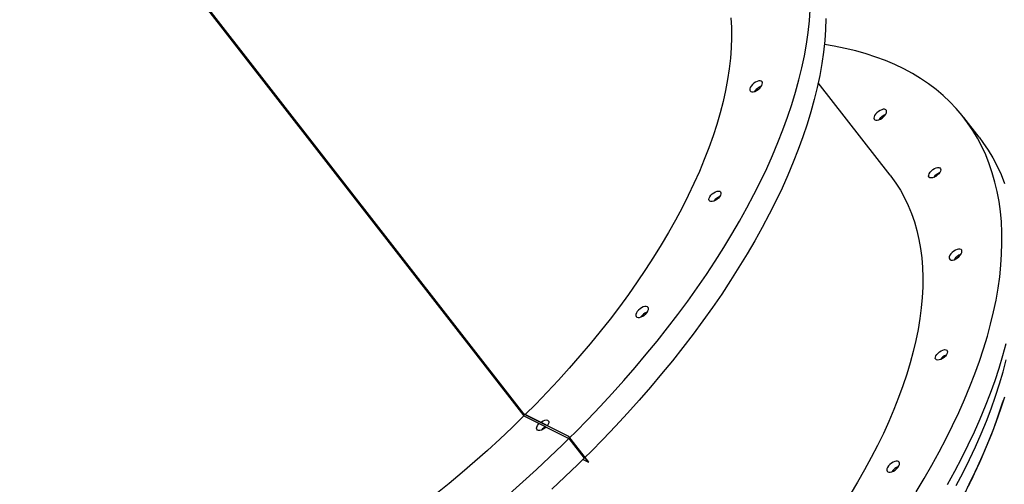
# Model space of a CAD drawing. Units: centimetres. Extents: x 16256 to 19869, y -1776 to 212.
# Drawn here: x 19093 to 19162, y -966 to -933 of the extents above; entities that cross this region are included whole.
import ezdxf

# ---------------------------------------------------------------- set-up
doc = ezdxf.new("R2010")
doc.units = ezdxf.units.CM
doc.layers.add('VP-DIM', color=7, linetype='Continuous')
doc.layers.add('VP-EQ', color=7, linetype='Continuous', true_color=0x8a3492)
doc.dimstyles.new('Strefa', dxfattribs={"dimtxt": 14, "dimasz": 20, "dimexe": 20, "dimexo": 50, "dimgap": 20, "dimtad": 0, "dimdec": 0, "dimzin": 0, "dimdsep": 46, "dimtxsty": 'Standard', "dimcen": 0.09, "dimadec": 0, "dimazin": 0, "dimtfac": 1, "dimtdec": 4, "dimtofl": 0, "dimtmove": 0, "dimatfit": 3, "dimfxl": 70, "dimfxlon": 1, "dimtolj": 1, "dimtzin": 0, "dimarcsym": 0})

# ---------------------------------------------------------------- blocks, each defined once
blk = doc.blocks.new('*D115')
at = {"layer": 'Defpoints', "color": 0}
for p in [(18729.344, -205.94), (19704.781, -205.94), (18641.406, -1604.854)]:
    blk.add_point(p, dxfattribs=at)
at = {"layer": 'VP-DIM', "color": 0, "lineweight": -2}
for p, q in [((19604.781, -205.94), (19754.781, -205.94)), ((19704.781, -255.94), (19704.781, -813.429)), ((19704.781, -1554.854), (19704.781, -943.429)), ((19604.781, -1604.854), (19754.781, -1604.854))]:
    blk.add_line(p, q, dxfattribs=at)
at = {"layer": 'VP-DIM', "color": 0}
for points in [[(19713.115, -255.94), (19696.448, -255.94), (19704.781, -205.94)], [(19696.448, -1554.854), (19713.115, -1554.854), (19704.781, -1604.854)]]:
    blk.add_solid(points, dxfattribs=at)
at = {"layer": 'VP-DIM', "color": 0, "insert": (19704.781, -878.429), "char_height": 30, "attachment_point": 5, "rotation": 90}
blk.add_mtext('\\A1;1400', dxfattribs=at)
blk = doc.blocks.new('*D116')
at = {"layer": 'Defpoints', "color": 0}
for p in [(19457.605, 161.519), (17611.415, -861.531), (19457.605, -1194.753)]:
    blk.add_point(p, dxfattribs=at)
at = {"layer": 'VP-DIM', "color": 0, "lineweight": -2}
for p, q in [((17611.415, 61.519), (17611.415, 211.519)), ((19457.605, 61.519), (19457.605, 211.519)), ((17661.415, 161.519), (18489.807, 161.519)), ((19407.605, 161.519), (18629.807, 161.519))]:
    blk.add_line(p, q, dxfattribs=at)
at = {"layer": 'VP-DIM', "color": 0}
for points in [[(17661.415, 169.852), (17661.415, 153.185), (17611.415, 161.519)], [(19407.605, 153.185), (19407.605, 169.852), (19457.605, 161.519)]]:
    blk.add_solid(points, dxfattribs=at)
at = {"layer": 'VP-DIM', "color": 0, "insert": (18559.807, 161.519), "char_height": 30, "attachment_point": 5}
blk.add_mtext('\\A1;1846', dxfattribs=at)
blk = doc.blocks.new('*D117')
at = {"layer": 'Defpoints', "color": 0}
for p in [(19292.032, 78.13), (17817.129, -934.116), (19292.032, -1113.388)]:
    blk.add_point(p, dxfattribs=at)
at = {"layer": 'VP-DIM', "color": 0, "lineweight": -2}
for p, q in [((17817.129, -21.87), (17817.129, 128.13)), ((19292.032, -21.87), (19292.032, 128.13)), ((17867.129, 78.13), (18484.581, 78.13)), ((19242.032, 78.13), (18624.581, 78.13))]:
    blk.add_line(p, q, dxfattribs=at)
at = {"layer": 'VP-DIM', "color": 0}
for points in [[(17867.129, 86.463), (17867.129, 69.796), (17817.129, 78.13)], [(19242.032, 69.796), (19242.032, 86.463), (19292.032, 78.13)]]:
    blk.add_solid(points, dxfattribs=at)
at = {"layer": 'VP-DIM', "color": 0, "insert": (18554.581, 78.13), "char_height": 30, "attachment_point": 5}
blk.add_mtext('\\A1;1475', dxfattribs=at)
blk = doc.blocks.new('*D118')
at = {"layer": 'Defpoints', "color": 0}
for p in [(18749.033, -4.087), (18712.664, -1776.026), (19818.683, -1776.026)]:
    blk.add_point(p, dxfattribs=at)
at = {"layer": 'VP-DIM', "color": 0, "lineweight": -2}
for p, q in [((19718.683, -4.087), (19868.683, -4.087)), ((19818.683, -54.087), (19818.683, -804.363)), ((19818.683, -1726.026), (19818.683, -944.363)), ((19718.683, -1776.026), (19868.683, -1776.026))]:
    blk.add_line(p, q, dxfattribs=at)
at = {"layer": 'VP-DIM', "color": 0}
for points in [[(19827.016, -54.087), (19810.35, -54.087), (19818.683, -4.087)], [(19810.35, -1726.026), (19827.016, -1726.026), (19818.683, -1776.026)]]:
    blk.add_solid(points, dxfattribs=at)
at = {"layer": 'VP-DIM', "color": 0, "insert": (19818.683, -874.363), "char_height": 30, "attachment_point": 5, "rotation": 90}
blk.add_mtext('\\A1;1772', dxfattribs=at)
blk = doc.blocks.new('3241_S')
at = {"color": 7, "linetype": 'Continuous', "lineweight": 25}
for p, q in [((34935.85, 29788.68), (34935.99, 29788.82)), ((34935.85, 29788.68), (34949.68, 29770.91)), ((34935.99, 29788.82), (34949.82, 29771.05)), ((34939.87, 29786.87), (34935.99, 29788.82)), ((34949.67, 29772.38), (34939.03, 29786.04)), ((34980.96, 29756.67), (34949.67, 29772.38)), ((34949.68, 29770.91), (34949.82, 29771.05)), ((34949.68, 29770.91), (34980.98, 29755.21)), ((34949.82, 29771.05), (34981.12, 29755.35)), ((34964.59, 29763.3), (34964.74, 29763.36)), ((35348.95, 29284.13), (34980.96, 29756.67)), ((34980.98, 29755.21), (34981.12, 29755.35)), ((34981.12, 29755.35), (35348.45, 29283.65)), ((34980.98, 29755.21), (35348.31, 29283.51)), ((34726.37, 29589.28), (34776.33, 29525.12)), ((34664.45, 29563), (34675.09, 29549.34))]:
    blk.add_line(p, q, dxfattribs=at)
at = {"color": 7, "linetype": 'Continuous', "lineweight": 25, "flags": 128}
for points in [[(34646.91, 29743.52), (34649.62, 29752.02), (34652.62, 29760.61), (34655.91, 29769.28), (34659.47, 29778.03), (34663.31, 29786.84), (34667.43, 29795.72), (34671.82, 29804.65)], [(34673.97, 29809.51), (34669.47, 29800.55), (34665.25, 29791.65), (34661.31, 29782.81), (34657.64, 29774.03), (34654.25, 29765.33), (34651.15, 29756.7), (34648.33, 29748.17), (34647.54, 29745.61)], [(34664.45, 29563), (34661.77, 29566.58), (34658.2, 29571.86), (34654.91, 29577.34), (34651.9, 29583.04), (34649.18, 29588.93), (34646.75, 29595.02)], [(34645.78, 29706.47), (34648.09, 29714.98), (34650.68, 29723.59), (34653.56, 29732.29), (34656.73, 29741.08), (34660.18, 29749.95), (34663.91, 29758.9), (34667.92, 29767.91), (34672.21, 29776.98), (34676.77, 29786.1), (34681.59, 29795.27), (34686.68, 29804.47)], [(34708.28, 29809.31), (34702.68, 29800.04), (34697.32, 29790.81), (34692.23, 29781.6), (34687.41, 29772.43), (34682.85, 29763.31), (34678.56, 29754.24), (34674.55, 29745.23), (34670.82, 29736.29), (34667.37, 29727.42), (34664.2, 29718.62), (34661.32, 29709.92), (34658.73, 29701.31), (34656.43, 29692.8), (34654.42, 29684.4), (34652.7, 29676.11), (34651.28, 29667.93), (34650.15, 29659.89), (34649.32, 29651.97), (34648.79, 29644.2), (34648.56, 29636.56), (34648.62, 29629.08), (34648.99, 29621.75), (34649.65, 29614.59), (34650.61, 29607.59), (34651.86, 29600.76), (34653.41, 29594.11), (34655.26, 29587.64), (34657.4, 29581.35), (34659.83, 29575.26), (34662.54, 29569.37), (34665.55, 29563.68), (34668.84, 29558.19), (34672.42, 29552.91), (34676.27, 29547.85), (34680.4, 29543), (34684.81, 29538.37), (34689.48, 29533.97), (34694.42, 29529.8), (34699.63, 29525.86), (34705.09, 29522.15), (34710.81, 29518.68), (34716.78, 29515.45), (34723, 29512.46), (34729.45, 29509.72), (34736.15, 29507.23), (34743.07, 29504.98), (34750.22, 29502.98), (34757.59, 29501.23), (34765.18, 29499.74), (34772.07, 29498.63)], [(34726.37, 29589.28), (34725.78, 29590.04), (34722.35, 29594.83), (34719.2, 29599.82), (34716.34, 29605.02), (34713.76, 29610.42), (34711.46, 29616.01), (34709.46, 29621.8), (34707.75, 29627.77), (34706.33, 29633.93), (34705.2, 29640.26), (34704.37, 29646.76), (34703.83, 29653.42), (34703.6, 29660.25), (34703.65, 29667.22), (34704.01, 29674.34), (34704.66, 29681.61), (34705.61, 29689), (34706.85, 29696.52), (34708.38, 29704.16), (34710.21, 29711.92), (34712.33, 29719.78), (34714.73, 29727.74), (34717.43, 29735.79), (34720.4, 29743.93), (34723.66, 29752.15), (34727.2, 29760.43), (34731.01, 29768.78), (34735.1, 29777.19), (34739.45, 29785.64), (34744.07, 29794.14), (34748.95, 29802.67), (34754.09, 29811.23)], [(34939.03, 29786.04), (34943.41, 29790.35), (34952.45, 29799.03), (34961.64, 29807.62)], [(34991.11, 29810.81), (34981.62, 29802.43), (34972.28, 29793.95), (34963.09, 29785.36), (34954.06, 29776.68), (34949.67, 29772.38)], [(34980.96, 29756.67), (34989.21, 29764.7), (34997.68, 29772.7), (35006.31, 29780.6), (35015.09, 29788.4), (35024, 29796.08), (35033.05, 29803.65), (35042.22, 29811.08)], [(34723.15, 29788.39), (34724.3, 29788.89), (34725.45, 29789.6), (34726.51, 29790.46), (34727.41, 29791.43), (34728.09, 29792.43), (34728.51, 29793.4), (34728.63, 29794.27), (34728.45, 29794.97), (34727.98, 29795.47), (34727.25, 29795.73), (34726.31, 29795.73), (34725.23, 29795.48), (34724.08, 29794.98), (34722.93, 29794.27), (34721.87, 29793.4), (34720.97, 29792.44), (34720.29, 29791.44), (34719.87, 29790.47), (34719.75, 29789.6), (34719.93, 29788.89), (34720.4, 29788.39), (34721.13, 29788.13), (34722.07, 29788.13), (34723.15, 29788.39)], [(34770.96, 29480.4), (34771.23, 29488.06), (34771.8, 29495.85), (34772.67, 29503.78), (34773.83, 29511.84), (34775.29, 29520.03), (34777.05, 29528.34), (34779.1, 29536.76), (34781.44, 29545.28), (34784.07, 29553.9), (34786.99, 29562.62), (34790.19, 29571.42), (34793.68, 29580.3), (34797.45, 29589.25), (34801.49, 29598.27), (34805.82, 29607.35), (34810.41, 29616.48), (34815.27, 29625.65), (34820.39, 29634.86), (34825.78, 29644.1), (34831.42, 29653.37), (34837.31, 29662.65), (34843.46, 29671.94), (34849.84, 29681.23), (34856.46, 29690.52), (34863.31, 29699.8), (34870.4, 29709.06), (34877.7, 29718.29), (34885.22, 29727.48), (34892.95, 29736.64), (34900.88, 29745.75), (34909.02, 29754.81), (34917.34, 29763.8), (34925.86, 29772.73), (34934.55, 29781.58), (34938.39, 29785.41)], [(34949.04, 29771.75), (34945.19, 29767.91), (34936.5, 29759.06), (34927.99, 29750.14), (34919.66, 29741.14), (34911.53, 29732.09), (34903.59, 29722.98), (34895.86, 29713.82), (34888.34, 29704.62), (34881.04, 29695.39), (34873.96, 29686.13), (34867.1, 29676.86), (34860.48, 29667.57), (34854.1, 29658.28), (34847.96, 29648.99), (34842.06, 29639.7), (34836.42, 29630.44), (34831.04, 29621.2), (34825.91, 29611.99), (34821.05, 29602.81), (34816.46, 29593.68), (34812.14, 29584.61), (34808.09, 29575.59), (34804.32, 29566.64), (34800.83, 29557.75), (34797.63, 29548.95), (34794.71, 29540.24), (34792.08, 29531.61), (34789.74, 29523.09), (34787.69, 29514.67), (34785.93, 29506.37), (34784.47, 29498.18), (34783.31, 29490.12), (34782.44, 29482.18), (34781.87, 29474.39)], [(34969.31, 29761.06), (34968.72, 29760.65), (34967.57, 29760.01), (34966.44, 29759.61), (34965.42, 29759.47), (34964.59, 29759.61), (34964, 29760), (34963.7, 29760.62), (34963.71, 29761.43), (34964.03, 29762.37), (34964.64, 29763.36), (34964.66, 29763.4)], [(34965.56, 29764.4), (34966.52, 29765.22), (34967.65, 29765.95), (34968.8, 29766.47), (34969.88, 29766.74), (34970.82, 29766.74), (34971.53, 29766.48), (34971.98, 29765.97), (34972.13, 29765.24), (34971.96, 29764.36), (34971.49, 29763.39), (34970.75, 29762.4), (34970.37, 29761.99)], [(34837.04, 29479.9), (34836.68, 29486.69), (34836.62, 29493.63), (34836.86, 29500.73), (34837.4, 29507.97), (34838.24, 29515.34), (34839.37, 29522.85), (34840.8, 29530.48), (34842.53, 29538.23), (34844.55, 29546.09), (34846.86, 29554.04), (34849.46, 29562.1), (34852.35, 29570.24), (34855.53, 29578.47), (34858.98, 29586.77), (34862.72, 29595.14), (34866.73, 29603.56), (34871.01, 29612.04), (34875.57, 29620.56), (34880.38, 29629.11), (34885.46, 29637.7), (34890.79, 29646.31), (34896.38, 29654.93), (34902.2, 29663.55), (34908.27, 29672.18), (34914.58, 29680.79), (34921.11, 29689.38), (34927.87, 29697.95), (34934.84, 29706.49), (34942.03, 29714.99), (34949.42, 29723.44), (34957.01, 29731.83), (34964.79, 29740.16), (34972.75, 29748.42), (34979.99, 29755.7)], [(34689.68, 29710.85), (34688.61, 29710.6), (34687.69, 29710.62), (34686.99, 29710.9), (34686.57, 29711.43), (34686.45, 29712.17), (34686.64, 29713.06), (34687.13, 29714.04), (34687.89, 29715.03), (34688.85, 29715.96), (34689.95, 29716.76), (34691.1, 29717.38), (34692.22, 29717.76), (34693.23, 29717.88), (34694.04, 29717.72), (34694.61, 29717.31), (34694.89, 29716.67), (34694.85, 29715.85), (34694.5, 29714.9), (34693.87, 29713.91), (34693.01, 29712.94), (34691.97, 29712.07), (34690.83, 29711.35), (34689.68, 29710.85)], [(34896.22, 29685.66), (34895.36, 29684.69), (34894.73, 29683.69), (34894.37, 29682.74), (34894.31, 29681.9), (34894.56, 29681.23), (34895.09, 29680.78), (34895.87, 29680.57), (34896.84, 29680.63), (34897.95, 29680.94), (34899.1, 29681.49), (34900.24, 29682.23), (34901.27, 29683.13), (34902.13, 29684.11), (34902.76, 29685.11), (34903.12, 29686.06), (34903.17, 29686.89), (34902.93, 29687.56), (34902.4, 29688.01), (34901.62, 29688.22), (34900.65, 29688.16), (34899.54, 29687.85), (34898.38, 29687.3), (34897.25, 29686.56), (34896.22, 29685.66)], [(34899.76, 29687.93), (34899.47, 29687.52), (34898.61, 29686.54)], [(34679.79, 29641), (34680.95, 29641.5), (34682.09, 29642.2), (34683.15, 29643.07), (34684.06, 29644.04), (34684.74, 29645.04), (34685.16, 29646.01), (34685.28, 29646.87), (34685.1, 29647.58), (34684.63, 29648.08), (34683.9, 29648.34), (34682.96, 29648.34), (34681.88, 29648.08), (34680.72, 29647.58), (34679.58, 29646.88), (34678.52, 29646.01), (34677.61, 29645.04), (34676.93, 29644.04), (34676.51, 29643.08), (34676.39, 29642.21), (34676.57, 29641.5), (34677.04, 29641), (34677.77, 29640.74), (34678.71, 29640.74), (34679.79, 29641)], [(34845.74, 29605.29), (34846.77, 29606.18), (34847.9, 29606.9), (34849.05, 29607.42), (34850.13, 29607.7), (34851.07, 29607.7), (34851.79, 29607.44), (34852.24, 29606.92), (34852.38, 29606.2), (34852.21, 29605.32), (34851.74, 29604.35), (34851.01, 29603.35), (34850.06, 29602.42), (34848.97, 29601.6), (34847.82, 29600.97), (34846.69, 29600.57), (34845.67, 29600.43), (34844.84, 29600.56), (34844.25, 29600.95), (34843.95, 29601.58), (34843.96, 29602.39), (34844.28, 29603.32), (34844.89, 29604.32), (34845.74, 29605.29)], [(34694.34, 29584.25), (34693.27, 29584), (34692.35, 29584.02), (34691.65, 29584.31), (34691.22, 29584.84), (34691.1, 29585.58), (34691.3, 29586.47), (34691.79, 29587.44), (34692.55, 29588.43), (34693.51, 29589.37), (34694.61, 29590.17), (34695.76, 29590.78), (34696.88, 29591.16), (34697.88, 29591.28), (34698.7, 29591.13), (34699.27, 29590.71), (34699.55, 29590.07), (34699.51, 29589.25), (34699.16, 29588.31), (34698.53, 29587.32), (34697.67, 29586.35), (34696.63, 29585.47), (34695.49, 29584.76), (34694.34, 29584.25)], [(34732.15, 29543.83), (34733.3, 29544.33), (34734.45, 29545.03), (34735.51, 29545.9), (34736.41, 29546.87), (34737.09, 29547.87), (34737.51, 29548.83), (34737.63, 29549.7), (34737.45, 29550.41), (34736.98, 29550.91), (34736.25, 29551.17), (34735.31, 29551.17), (34734.23, 29550.91), (34733.08, 29550.41), (34731.93, 29549.7), (34730.87, 29548.84), (34729.97, 29547.87), (34729.28, 29546.87), (34728.87, 29545.9), (34728.74, 29545.04), (34728.93, 29544.33), (34729.4, 29543.83), (34730.13, 29543.57), (34731.06, 29543.57), (34732.15, 29543.83)], [(34817.03, 29528.93), (34816.17, 29527.95), (34815.54, 29526.95), (34815.19, 29526), (34815.13, 29525.16), (34815.37, 29524.49), (34815.9, 29524.04), (34816.68, 29523.83), (34817.66, 29523.89), (34818.76, 29524.2), (34819.92, 29524.75), (34821.05, 29525.5), (34822.09, 29526.39), (34822.95, 29527.37), (34823.58, 29528.37), (34823.93, 29529.32), (34823.99, 29530.16), (34823.75, 29530.82), (34823.22, 29531.27), (34822.44, 29531.48), (34821.46, 29531.42), (34820.36, 29531.11), (34819.2, 29530.56), (34818.07, 29529.82), (34817.03, 29528.93)], [(34820.57, 29531.19), (34820.29, 29530.78), (34819.43, 29529.8)]]:
    blk.add_lwpolyline(points, dxfattribs=at)
at = {"color": 8, "linetype": 'Continuous', "lineweight": 25, "flags": 128}
blk.add_lwpolyline([(34680.3, 29805.07), (34675.58, 29796.02), (34671.13, 29787.03), (34666.95, 29778.08), (34663.05, 29769.2), (34659.42, 29760.38), (34656.08, 29751.64), (34653.01, 29742.98), (34650.24, 29734.41), (34647.75, 29725.93), (34645.55, 29717.56)], dxfattribs=at)
at = {"color": 7, "linetype": 'Continuous', "lineweight": 25}
for centre, radius, start, end in [((34717.25, 29800.85), 9.61, 289.90937, 325.90961), ((34961.06, 29771.93), 9.32, 303.01511, 323.38567), ((34683.88, 29722.96), 9.25, 292.22951, 323.5933), ((34891.83, 29693.25), 9.54, 289.88314, 315.3181), ((34673.89, 29653.46), 9.62, 289.92671, 325.89227), ((34841.33, 29612.85), 9.29, 292.28912, 323.52507), ((34688.53, 29596.36), 9.25, 292.22951, 323.5933), ((34726.24, 29556.29), 9.61, 289.92836, 325.89788), ((34812.64, 29536.52), 9.55, 289.89167, 315.30957)]:
    blk.add_arc(centre, radius, start, end, dxfattribs=at)
blk.add_open_spline([(34875.01, 30041.3), (34871.75, 30038.74), (34867.2, 30035.16), (34860.55, 30029.8), (34854.95, 30025.22), (34848.33, 30019.68), (34841.43, 30013.81), (34834.28, 30007.58), (34826.97, 30001.07), (34819.58, 29994.33), (34812.15, 29987.4), (34804.71, 29980.29), (34797.3, 29973.02), (34789.94, 29965.62), (34782.65, 29958.1), (34775.44, 29950.47), (34768.33, 29942.75), (34761.34, 29934.93), (34754.46, 29927.04), (34747.72, 29919.07), (34741.12, 29911.05), (34734.67, 29902.96), (34728.37, 29894.83), (34722.24, 29886.66), (34716.27, 29878.45), (34710.48, 29870.21), (34704.88, 29861.95), (34699.46, 29853.68), (34694.23, 29845.39), (34689.19, 29837.1), (34684.36, 29828.8), (34679.73, 29820.52), (34675.31, 29812.24), (34671.11, 29803.98), (34667.18, 29795.9), (34664.77, 29790.59), (34663.6, 29788.01)], degree=3, knots=[0, 0, 0, 0, 0.034553, 0.048334, 0.071241, 0.094999, 0.120471, 0.147046, 0.174484, 0.202587, 0.231218, 0.260272, 0.289674, 0.319365, 0.349297, 0.379434, 0.409747, 0.440211, 0.470808, 0.501519, 0.532332, 0.563237, 0.594222, 0.625279, 0.656401, 0.687584, 0.71882, 0.750108, 0.78144, 0.812815, 0.844228, 0.875679, 0.907164, 0.938681, 0.970228, 1, 1, 1, 1], dxfattribs=at)
blk = doc.blocks.new('3241S2_2D__')
at = {"xscale": 0.1, "yscale": 0.1, "zscale": 0.1, "rotation": 180}
blk.add_blockref('3241_S', (22626.522, 2014.844), dxfattribs=at)

msp = doc.modelspace()

# ---------------------------------------------------------------- block references
at = {"layer": 'VP-EQ', "color": 0}
msp.add_blockref('3241S2_2D__', (0, 0), dxfattribs=at)

# ---------------------------------------------------------------- dimensions: what is measured, and where the dimension line sits
at = {"layer": 'VP-DIM', "color": 0}
dim = msp.add_linear_dim(base=(19457.605, 161.519), p1=(17611.415, -861.531), p2=(19457.605, -1194.753), dimstyle='Strefa', override={"dimtxt": 30, "dimasz": 50, "dimexe": 50, "dimexo": 80, "dimfxl": 100}, dxfattribs=at)
dim.commit()
dim.dimension.update_dxf_attribs({"geometry": '*D116', "text_midpoint": (18559.807, 161.519), "dimtype": 160})
dim = msp.add_linear_dim(base=(19292.032, 78.13), p1=(17817.129, -934.116), p2=(19292.032, -1113.388), text='1475', dimstyle='Strefa', override={"dimtxt": 30, "dimasz": 50, "dimexe": 50, "dimexo": 80, "dimfxl": 100}, dxfattribs=at)
dim.commit()
dim.dimension.update_dxf_attribs({"geometry": '*D117', "text_midpoint": (18554.581, 78.13)})
dim = msp.add_linear_dim(base=(19818.683, -1776.026), p1=(18749.033, -4.087), p2=(18712.664, -1776.026), angle=90, dimstyle='Strefa', override={"dimtxt": 30, "dimasz": 50, "dimexe": 50, "dimexo": 80, "dimfxl": 100}, dxfattribs=at)
dim.commit()
dim.dimension.update_dxf_attribs({"geometry": '*D118', "text_midpoint": (19818.683, -874.363), "dimtype": 160})
dim = msp.add_linear_dim(base=(19704.781, -205.94), p1=(18641.406, -1604.854), p2=(18729.344, -205.94), angle=90, text='1400', dimstyle='Strefa', override={"dimtxt": 30, "dimasz": 50, "dimexe": 50, "dimexo": 80, "dimfxl": 100}, dxfattribs=at)
dim.commit()
dim.dimension.update_dxf_attribs({"geometry": '*D115', "text_midpoint": (19704.781, -878.429), "dimtype": 160})

doc.saveas('drawing.dxf')
